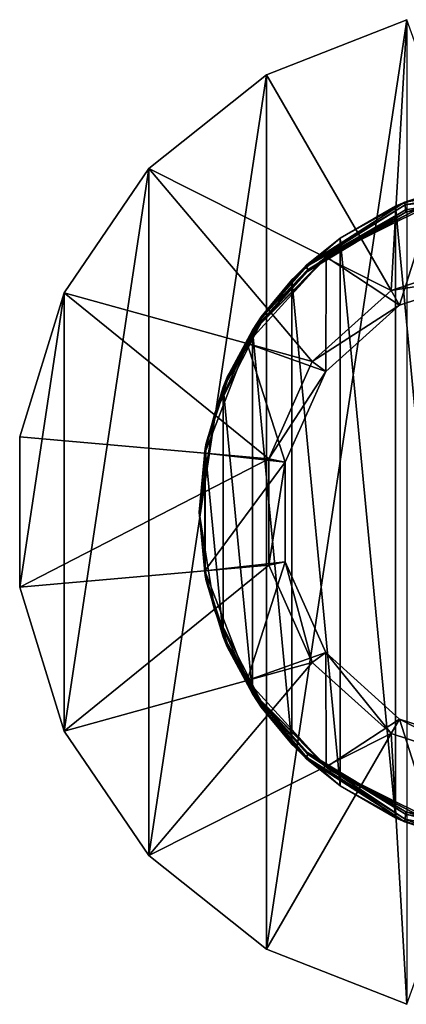
# Model space of a CAD drawing. Extents: x -200 to 325, y -253 to 45.
# Drawn here: x 90 to 113, y -29 to 29 of the extents above; entities that cross this region are included whole.
import ezdxf

# ---------------------------------------------------------------- set-up
doc = ezdxf.new("R2010")
doc.units = 0
doc.header["$MEASUREMENT"] = 0
doc.layers.add('LAYER00003', color=7, linetype='CONTINUOUS')

msp = doc.modelspace()

# ---------------------------------------------------------------- linework, layer by layer
at = {"layer": 'LAYER00003', "color": 253}
for points in [[(113.324, 29.248, 8), (113.324, 29.248, 0), (105, 25.981, 8)], [(105, 25.981, 8), (113.324, 29.248, 0), (105, 25.981, 0)], [(113.324, 29.248, 0), (113.324, -29.248, 0), (105, -25.981, 0)], [(113.324, 29.248, 0), (105, -25.981, 0), (105, 25.981, 0)], [(105, 25.981, 8), (112.4, 13.163, 8), (113.324, 29.248, 8)], [(113.324, 29.248, 8), (112.4, 13.163, 8), (118.411, 15.117, 8)], [(105, 25.981, 8), (105, 25.981, 0), (98.009, 20.405, 8)], [(98.009, 20.405, 8), (105, 25.981, 0), (98.009, 20.405, 0)], [(105, 25.981, 0), (105, -25.981, 0), (98.009, -20.405, 0)], [(105, 25.981, 0), (98.009, -20.405, 0), (98.009, 20.405, 0)], [(98.009, 20.405, 8), (112.4, 13.163, 8), (105, 25.981, 8)], [(98.009, 20.405, 8), (98.009, 20.405, 0), (92.971, 13.016, 8)], [(92.971, 13.016, 8), (98.009, 20.405, 0), (92.971, 13.016, 0)], [(98.009, 20.405, 0), (98.009, -20.405, 0), (92.971, -13.017, 0)], [(98.009, 20.405, 0), (92.971, -13.017, 0), (92.971, 13.016, 0)], [(92.971, 13.016, 8), (107.703, 8.934, 8), (98.009, 20.405, 8)], [(98.009, 20.405, 8), (107.703, 8.934, 8), (112.4, 13.163, 8)], [(116.243, 19.426, 70.572), (112.657, 18.177, 70.487), (116.243, -19.427, 70.572)], [(112.657, 18.177, 70.487), (116.243, 19.426, 70.572), (113.224, 18.407, 67.765)], [(113.224, 18.407, 67.765), (120, 19.55, 63.812), (113.237, 18.257, 63.669)], [(116.243, 19.426, 70.572), (120, 19.55, 63.812), (113.224, 18.407, 67.765)], [(120, 19.55, 63.812), (120, 19.245, 56.966), (113.237, 18.257, 63.669)], [(113.237, 18.257, 63.669), (120, 19.245, 56.966), (120, 19.061, 50.09)], [(113.263, 17.948, 55.479), (113.237, 18.257, 63.669), (120, 19.061, 50.09)], [(113.281, 17.809, 48.65), (113.263, 17.948, 55.479), (120, 19.061, 50.09)], [(113.281, 17.809, 48.65), (120, 19.061, 50.09), (114.129, 18.07, 43.187)], [(113.237, 18.257, 63.669), (107.386, 14.678, 67.588), (113.224, 18.407, 67.765)], [(107.386, 14.678, 67.588), (109.374, 16.274, 70.382), (113.224, 18.407, 67.765)], [(107.386, 14.678, 67.588), (113.237, 18.257, 63.669), (107.399, 14.594, 63.521)], [(107.399, 14.594, 63.521), (113.237, 18.257, 63.669), (113.263, 17.948, 55.479)], [(114.129, 18.07, 43.187), (114.8, 18.275, 9), (108.55, 15.162, 9)], [(114.8, 18.275, 9), (112.9, 12.297, 9), (108.55, 15.162, 9)], [(112.657, 18.177, 70.487), (113.224, 18.407, 67.765), (109.374, 16.274, 70.382)], [(112.657, 18.177, 70.487), (109.374, 16.274, 70.382), (112.657, -18.177, 70.487)], [(116.243, -19.427, 70.572), (112.657, 18.177, 70.487), (112.657, -18.177, 70.487)], [(114.8, 18.275, 9), (118.516, 14.122, 9), (112.9, 12.297, 9)], [(107.399, 14.594, 63.521), (113.263, 17.948, 55.479), (107.424, 14.381, 55.392)], [(107.424, 14.381, 55.392), (113.263, 17.948, 55.479), (113.281, 17.809, 48.65)], [(107.44, 14.283, 48.614), (107.424, 14.381, 55.392), (113.281, 17.809, 48.65)], [(108.832, 15.371, 43.187), (107.44, 14.283, 48.614), (113.281, 17.809, 48.65)], [(114.129, 18.07, 43.187), (108.55, 15.162, 9), (108.832, 15.371, 43.187)], [(108.832, 15.371, 43.187), (113.281, 17.809, 48.65), (114.129, 18.07, 43.187)], [(106.509, 13.784, 70.27), (109.374, 16.274, 70.382), (107.386, 14.678, 67.588)], [(109.374, 16.274, 70.382), (106.509, 13.784, 70.27), (109.374, -16.274, 70.382)], [(112.657, -18.177, 70.487), (109.374, 16.274, 70.382), (109.374, -16.274, 70.382)], [(108.55, 15.162, 9), (104.629, 11.168, 43.187), (108.832, 15.371, 43.187)], [(108.832, 15.371, 43.187), (104.629, 11.168, 43.187), (107.44, 14.283, 48.614)], [(103.846, 10.002, 9), (104.629, 11.168, 43.187), (108.55, 15.162, 9)], [(108.55, 15.162, 9), (108.512, 8.346, 9), (103.846, 10.002, 9)], [(107.399, 14.594, 63.521), (104.684, 11.588, 67.483), (107.386, 14.678, 67.588)], [(104.684, 11.588, 67.483), (106.509, 13.784, 70.27), (107.386, 14.678, 67.588)], [(108.55, 15.162, 9), (112.9, 12.297, 9), (108.512, 8.346, 9)], [(112.4, 13.163, 8), (118.516, 14.122, 9), (118.411, 15.117, 8)], [(107.44, 14.283, 48.614), (104.629, 11.168, 43.187), (104.721, 11.314, 48.592)], [(104.684, 11.588, 67.483), (107.399, 14.594, 63.521), (104.693, 11.532, 63.434)], [(107.399, 14.594, 63.521), (107.424, 14.381, 55.392), (104.693, 11.532, 63.434)], [(107.424, 14.381, 55.392), (104.711, 11.384, 55.341), (104.693, 11.532, 63.434)], [(107.44, 14.283, 48.614), (104.711, 11.384, 55.341), (107.424, 14.381, 55.392)], [(107.44, 14.283, 48.614), (104.721, 11.314, 48.592), (104.711, 11.384, 55.341)], [(112.4, 13.163, 8), (112.9, 12.297, 9), (118.516, 14.122, 9)], [(104.166, 10.798, 70.163), (106.509, 13.784, 70.27), (104.684, 11.588, 67.483)], [(106.509, 13.784, 70.27), (104.166, 10.798, 70.163), (106.509, -13.784, 70.27)], [(109.374, -16.274, 70.382), (106.509, 13.784, 70.27), (106.509, -13.784, 70.27)], [(92.971, 13.016, 8), (92.971, 13.016, 0), (90.335, 4.471, 8)], [(90.335, 4.471, 8), (92.971, 13.016, 0), (90.335, 4.471, 0)], [(92.971, 13.016, 0), (92.971, -13.017, 0), (90.335, -4.471, 0)], [(92.971, 13.016, 0), (90.335, -4.471, 0), (90.335, 4.471, 0)], [(90.335, 4.471, 8), (105.132, 3.16, 8), (92.971, 13.016, 8)], [(92.971, 13.016, 8), (105.132, 3.16, 8), (107.703, 8.934, 8)], [(107.703, 8.934, 8), (112.9, 12.297, 9), (112.4, 13.163, 8)], [(107.703, 8.934, 8), (108.512, 8.346, 9), (112.9, 12.297, 9)], [(103.846, 10.002, 9), (101.93, 5.871, 43.187), (104.629, 11.168, 43.187)], [(104.629, 11.168, 43.187), (101.93, 5.871, 43.187), (102.686, 7.838, 48.573)], [(104.693, 11.532, 63.434), (102.666, 8.003, 67.395), (104.684, 11.588, 67.483)], [(102.666, 8.003, 67.395), (104.166, 10.798, 70.163), (104.684, 11.588, 67.483)], [(102.666, 8.003, 67.395), (104.693, 11.532, 63.434), (102.671, 7.969, 63.361)], [(102.671, 7.969, 63.361), (104.693, 11.532, 63.434), (104.711, 11.384, 55.341)], [(102.671, 7.969, 63.361), (104.711, 11.384, 55.341), (102.681, 7.882, 55.298)], [(104.711, 11.384, 55.341), (104.721, 11.314, 48.592), (102.681, 7.882, 55.298)], [(104.721, 11.314, 48.592), (102.686, 7.838, 48.573), (102.681, 7.882, 55.298)], [(104.629, 11.168, 43.187), (102.686, 7.838, 48.573), (104.721, 11.314, 48.592)], [(102.429, 7.424, 70.076), (104.166, 10.798, 70.163), (102.666, 8.003, 67.395)], [(104.166, 10.798, 70.163), (102.429, 7.424, 70.076), (104.166, -10.799, 70.163)], [(106.509, -13.784, 70.27), (104.166, 10.798, 70.163), (104.166, -10.799, 70.163)], [(101.324, 3.491, 9), (101.93, 5.871, 43.187), (103.846, 10.002, 9)], [(106.11, 2.952, 9), (101.324, 3.491, 9), (103.846, 10.002, 9)], [(103.846, 10.002, 9), (108.512, 8.346, 9), (106.11, 2.952, 9)], [(105.132, 3.16, 8), (108.512, 8.346, 9), (107.703, 8.934, 8)], [(105.132, 3.16, 8), (106.11, 2.952, 9), (108.512, 8.346, 9)], [(101.421, 4.082, 67.337), (102.666, 8.003, 67.395), (102.671, 7.969, 63.361)], [(102.429, 7.424, 70.076), (102.666, 8.003, 67.395), (101.421, 4.082, 67.337)], [(101.421, 4.082, 67.337), (102.671, 7.969, 63.361), (101.422, 4.067, 63.313)], [(102.671, 7.969, 63.361), (102.681, 7.882, 55.298), (101.422, 4.067, 63.313)], [(101.425, 4.031, 55.267), (101.422, 4.067, 63.313), (102.681, 7.882, 55.298)], [(102.686, 7.838, 48.573), (101.425, 4.031, 55.267), (102.681, 7.882, 55.298)], [(101.426, 4.01, 48.558), (101.425, 4.031, 55.267), (102.686, 7.838, 48.573)], [(101.93, 5.871, 43.187), (101.426, 4.01, 48.558), (102.686, 7.838, 48.573)], [(102.429, 7.424, 70.076), (101.421, 4.082, 67.337), (101.36, 3.78, 70.018)], [(102.429, 7.424, 70.076), (101.36, 3.78, 70.018), (102.429, -7.424, 70.076)], [(104.166, -10.799, 70.163), (102.429, 7.424, 70.076), (102.429, -7.424, 70.076)], [(101.324, 3.491, 9), (101, 0, 43.187), (101.93, 5.871, 43.187)], [(101.93, 5.871, 43.187), (101, 0, 43.187), (101.426, 4.01, 48.558)], [(90.335, 4.471, 8), (90.335, 4.471, 0), (90.335, -4.471, 8)], [(90.335, -4.471, 8), (90.335, 4.471, 0), (90.335, -4.471, 0)], [(90.335, -4.471, 8), (105.132, 3.16, 8), (90.335, 4.471, 8)], [(101.422, 4.067, 63.313), (101, 0, 69.998), (101.421, 4.082, 67.337)], [(101.421, 4.082, 67.337), (101, 0, 69.998), (101.36, 3.78, 70.018)], [(101, 0, 69.998), (101.422, 4.067, 63.313), (101.425, 4.031, 55.267)], [(101, 0, 43.187), (101.425, 4.031, 55.267), (101.426, 4.01, 48.558)], [(101, 0, 43.187), (101, 0, 69.998), (101.425, 4.031, 55.267)], [(101, 0, 69.998), (101.36, -3.78, 70.018), (101.36, 3.78, 70.018)], [(102.429, -7.424, 70.076), (101.36, 3.78, 70.018), (101.36, -3.78, 70.018)], [(90.335, -4.471, 8), (105.132, -3.16, 8), (105.132, 3.16, 8)], [(101.324, -3.491, 9), (101, 0, 43.187), (101.324, 3.491, 9)], [(106.11, 2.952, 9), (101.324, -3.491, 9), (101.324, 3.491, 9)], [(106.11, -2.953, 9), (101.324, -3.491, 9), (106.11, 2.952, 9)], [(105.132, -3.16, 8), (106.11, 2.952, 9), (105.132, 3.16, 8)], [(106.11, -2.953, 9), (106.11, 2.952, 9), (105.132, -3.16, 8)], [(101.324, -3.491, 9), (101.93, -5.872, 43.187), (101, 0, 43.187)], [(101, 0, 43.187), (101.93, -5.872, 43.187), (101.426, -4.011, 48.558)], [(101, 0, 43.187), (101.426, -4.011, 48.558), (101.425, -4.031, 55.267)], [(101, 0, 43.187), (101.425, -4.031, 55.267), (101.422, -4.067, 63.313)], [(101, 0, 43.187), (101.422, -4.067, 63.313), (101.36, -3.78, 70.018)], [(101, 0, 43.187), (101.36, -3.78, 70.018), (101, 0, 69.998)], [(92.971, -13.017, 8), (105.132, -3.16, 8), (90.335, -4.471, 8)], [(92.971, -13.017, 8), (107.703, -8.935, 8), (105.132, -3.16, 8)], [(101.324, -3.491, 9), (106.11, -2.953, 9), (103.846, -10.002, 9)], [(103.846, -10.002, 9), (101.93, -5.872, 43.187), (101.324, -3.491, 9)], [(103.846, -10.002, 9), (106.11, -2.953, 9), (108.512, -8.347, 9)], [(107.703, -8.935, 8), (106.11, -2.953, 9), (105.132, -3.16, 8)], [(107.703, -8.935, 8), (108.512, -8.347, 9), (106.11, -2.953, 9)], [(102.429, -7.424, 70.076), (101.36, -3.78, 70.018), (101.421, -4.082, 67.337)], [(101.422, -4.067, 63.313), (101.421, -4.082, 67.337), (101.36, -3.78, 70.018)], [(101.421, -4.082, 67.337), (101.422, -4.067, 63.313), (102.666, -8.003, 67.395)], [(102.666, -8.003, 67.395), (102.429, -7.424, 70.076), (101.421, -4.082, 67.337)], [(101.422, -4.067, 63.313), (101.425, -4.031, 55.267), (102.671, -7.969, 63.361)], [(101.422, -4.067, 63.313), (102.671, -7.969, 63.361), (102.666, -8.003, 67.395)], [(102.681, -7.882, 55.298), (101.425, -4.031, 55.267), (101.426, -4.011, 48.558)], [(102.671, -7.969, 63.361), (101.425, -4.031, 55.267), (102.681, -7.882, 55.298)], [(101.93, -5.872, 43.187), (102.686, -7.839, 48.573), (101.426, -4.011, 48.558)], [(102.686, -7.839, 48.573), (102.681, -7.882, 55.298), (101.426, -4.011, 48.558)], [(90.335, -4.471, 8), (90.335, -4.471, 0), (92.971, -13.017, 8)], [(92.971, -13.017, 8), (90.335, -4.471, 0), (92.971, -13.017, 0)], [(104.629, -11.168, 43.187), (101.93, -5.872, 43.187), (103.846, -10.002, 9)], [(101.93, -5.872, 43.187), (104.629, -11.168, 43.187), (102.686, -7.839, 48.573)], [(104.166, -10.799, 70.163), (102.429, -7.424, 70.076), (102.666, -8.003, 67.395)], [(102.666, -8.003, 67.395), (102.671, -7.969, 63.361), (104.684, -11.589, 67.483)], [(104.166, -10.799, 70.163), (102.666, -8.003, 67.395), (104.684, -11.589, 67.483)], [(102.671, -7.969, 63.361), (102.681, -7.882, 55.298), (104.693, -11.532, 63.434)], [(102.671, -7.969, 63.361), (104.693, -11.532, 63.434), (104.684, -11.589, 67.483)], [(102.686, -7.839, 48.573), (104.711, -11.384, 55.341), (102.681, -7.882, 55.298)], [(104.693, -11.532, 63.434), (102.681, -7.882, 55.298), (104.711, -11.384, 55.341)], [(104.629, -11.168, 43.187), (104.721, -11.314, 48.592), (102.686, -7.839, 48.573)], [(102.686, -7.839, 48.573), (104.721, -11.314, 48.592), (104.711, -11.384, 55.341)], [(103.846, -10.002, 9), (108.512, -8.347, 9), (108.55, -15.162, 9)], [(112.4, -13.164, 8), (108.512, -8.347, 9), (107.703, -8.935, 8)], [(112.4, -13.164, 8), (112.9, -12.298, 9), (108.512, -8.347, 9)], [(108.55, -15.162, 9), (108.512, -8.347, 9), (112.9, -12.298, 9)], [(98.009, -20.405, 8), (107.703, -8.935, 8), (92.971, -13.017, 8)], [(98.009, -20.405, 8), (112.4, -13.164, 8), (107.703, -8.935, 8)], [(104.629, -11.168, 43.187), (103.846, -10.002, 9), (108.55, -15.162, 9)], [(104.166, -10.799, 70.163), (104.684, -11.589, 67.483), (106.509, -13.784, 70.27)], [(104.629, -11.168, 43.187), (108.55, -15.162, 9), (108.832, -15.371, 43.187)], [(107.44, -14.284, 48.614), (104.629, -11.168, 43.187), (108.832, -15.371, 43.187)], [(104.721, -11.314, 48.592), (104.629, -11.168, 43.187), (107.44, -14.284, 48.614)], [(104.693, -11.532, 63.434), (107.386, -14.678, 67.588), (104.684, -11.589, 67.483)], [(104.684, -11.589, 67.483), (107.386, -14.678, 67.588), (106.509, -13.784, 70.27)], [(104.693, -11.532, 63.434), (104.711, -11.384, 55.341), (107.399, -14.594, 63.521)], [(104.693, -11.532, 63.434), (107.399, -14.594, 63.521), (107.386, -14.678, 67.588)], [(104.711, -11.384, 55.341), (104.721, -11.314, 48.592), (107.424, -14.381, 55.392)], [(104.711, -11.384, 55.341), (107.424, -14.381, 55.392), (107.399, -14.594, 63.521)], [(107.44, -14.284, 48.614), (107.424, -14.381, 55.392), (104.721, -11.314, 48.592)], [(108.55, -15.162, 9), (112.9, -12.298, 9), (114.8, -18.275, 9)], [(118.411, -15.117, 8), (112.9, -12.298, 9), (112.4, -13.164, 8)], [(118.411, -15.117, 8), (118.516, -14.122, 9), (112.9, -12.298, 9)], [(114.8, -18.275, 9), (112.9, -12.298, 9), (118.516, -14.122, 9)], [(92.971, -13.017, 8), (92.971, -13.017, 0), (98.009, -20.405, 8)], [(98.009, -20.405, 8), (92.971, -13.017, 0), (98.009, -20.405, 0)], [(105, -25.981, 8), (112.4, -13.164, 8), (98.009, -20.405, 8)], [(113.324, -29.248, 8), (112.4, -13.164, 8), (105, -25.981, 8)], [(113.324, -29.248, 8), (118.411, -15.117, 8), (112.4, -13.164, 8)], [(107.386, -14.678, 67.588), (109.374, -16.274, 70.382), (106.509, -13.784, 70.27)], [(107.399, -14.594, 63.521), (113.224, -18.407, 67.765), (107.386, -14.678, 67.588)], [(107.399, -14.594, 63.521), (107.424, -14.381, 55.392), (113.237, -18.257, 63.669)], [(113.224, -18.407, 67.765), (107.399, -14.594, 63.521), (113.237, -18.257, 63.669)], [(107.44, -14.284, 48.614), (113.263, -17.949, 55.479), (107.424, -14.381, 55.392)], [(113.263, -17.949, 55.479), (113.237, -18.257, 63.669), (107.424, -14.381, 55.392)], [(107.44, -14.284, 48.614), (108.832, -15.371, 43.187), (113.281, -17.809, 48.65)], [(107.44, -14.284, 48.614), (113.281, -17.809, 48.65), (113.263, -17.949, 55.479)], [(113.224, -18.407, 67.765), (109.374, -16.274, 70.382), (107.386, -14.678, 67.588)], [(114.8, -18.275, 9), (114.129, -18.07, 43.187), (108.55, -15.162, 9)], [(108.55, -15.162, 9), (114.129, -18.07, 43.187), (108.832, -15.371, 43.187)], [(113.281, -17.809, 48.65), (108.832, -15.371, 43.187), (114.129, -18.07, 43.187)], [(113.224, -18.407, 67.765), (112.657, -18.177, 70.487), (109.374, -16.274, 70.382)], [(113.263, -17.949, 55.479), (120, -19.551, 63.812), (113.237, -18.257, 63.669)], [(113.281, -17.809, 48.65), (120, -19.246, 56.966), (113.263, -17.949, 55.479)], [(120, -19.246, 56.966), (120, -19.551, 63.812), (113.263, -17.949, 55.479)], [(120, -19.062, 50.09), (120, -19.246, 56.966), (113.281, -17.809, 48.65)], [(120, -19.062, 50.09), (113.281, -17.809, 48.65), (114.129, -18.07, 43.187)], [(116.243, -19.427, 70.572), (112.657, -18.177, 70.487), (113.224, -18.407, 67.765)], [(113.237, -18.257, 63.669), (116.243, -19.427, 70.572), (113.224, -18.407, 67.765)], [(120, -19.551, 63.812), (116.243, -19.427, 70.572), (113.237, -18.257, 63.669)], [(98.009, -20.405, 8), (98.009, -20.405, 0), (105, -25.981, 8)], [(105, -25.981, 8), (98.009, -20.405, 0), (105, -25.981, 0)], [(105, -25.981, 8), (105, -25.981, 0), (113.324, -29.248, 8)], [(113.324, -29.248, 8), (105, -25.981, 0), (113.324, -29.248, 0)]]:
    msp.add_3dface(points, dxfattribs=at)

doc.saveas('drawing.dxf')
